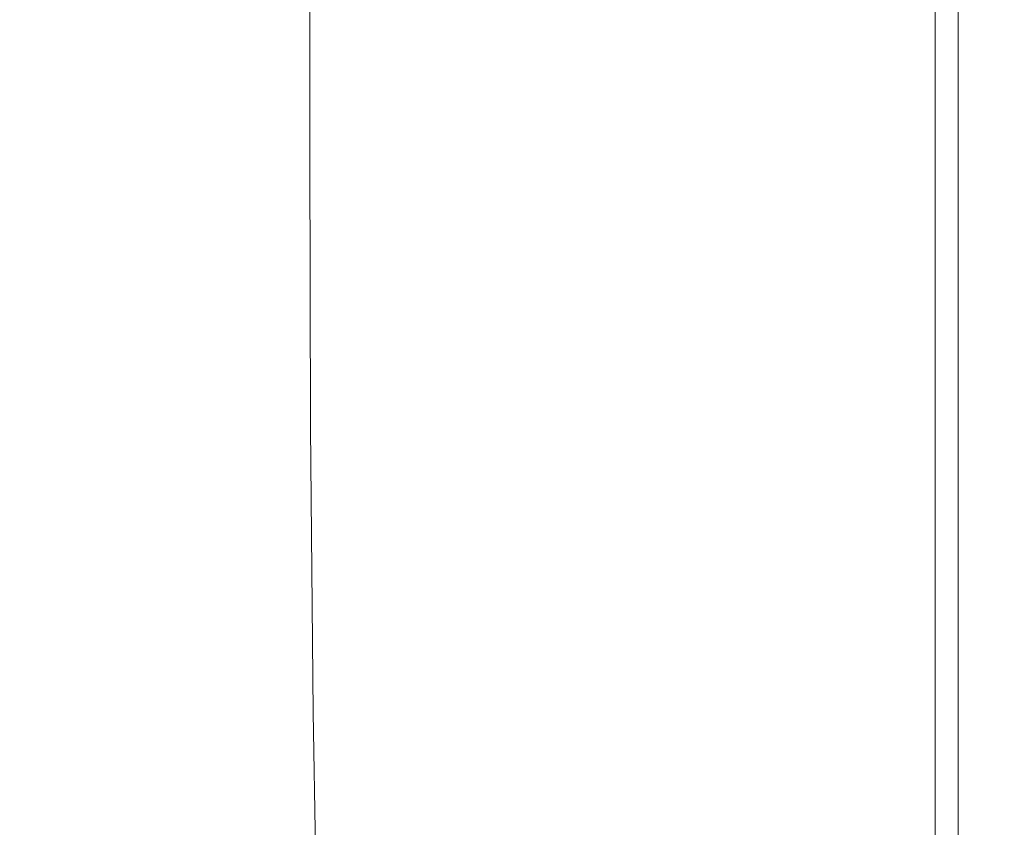
# Model space of a CAD drawing. Extents: x -228 to 228, y -225 to 0.
# Drawn here: x 204 to 228, y -57 to -38 of the extents above; entities that cross this region are included whole.
import ezdxf

# ---------------------------------------------------------------- set-up
doc = ezdxf.new("R2010")
doc.units = 0
doc.header["$LTSCALE"] = 500
doc.header["$MEASUREMENT"] = 0
doc.layers.add('CERAMIKA', color=253, linetype='Continuous')

msp = doc.modelspace()

# ---------------------------------------------------------------- linework, layer by layer
at = {"layer": 'CERAMIKA', "lineweight": 0}
for points, invisible_edges in [([(202.311, -41.016, 105.829), (206.699, -41.158, 111.341), (206.71, -35.041, 111.379), (202.329, -34.925, 105.866)], 15), ([(206.699, -41.158, 111.341), (210.984, -41.295, 116.875), (210.988, -35.154, 116.914), (206.71, -35.041, 111.379)], 13), ([(205.796, -41.376, 0.016), (196.055, -41.376, 0), (196.055, -35.154, 0), (205.796, -35.154, 0.016)], 15), ([(213.066, -41.376, 0.066), (205.796, -41.376, 0.016), (205.796, -35.154, 0.016), (213.066, -35.154, 0.066)], 15), ([(218.252, -41.376, 0.165), (213.066, -41.376, 0.066), (213.066, -35.154, 0.066), (218.252, -35.154, 0.165)], 15), ([(218.252, -41.376, 0.165), (218.252, -35.154, 0.165), (221.738, -35.154, 0.33), (221.738, -41.376, 0.33)], 15), ([(221.738, -41.376, 0.33), (221.738, -35.154, 0.33), (223.911, -35.154, 0.577), (223.911, -41.376, 0.577)], 15), ([(222.834, -41.541, 119.749), (224.185, -41.417, 119.562), (224.202, -35.217, 119.562), (222.901, -35.406, 119.75)], 15), ([(223.911, -41.376, 0.577), (223.911, -35.154, 0.577), (225.156, -35.154, 0.923), (225.156, -41.376, 0.923)], 15), ([(224.185, -41.417, 119.562), (225.156, -41.376, 119.3), (225.156, -35.154, 119.3), (224.202, -35.217, 119.562)], 15), ([(225.156, -41.376, 119.3), (225.859, -41.376, 118.95), (225.859, -35.154, 118.95), (225.156, -35.154, 119.3)], 15), ([(225.156, -41.376, 0.923), (225.156, -35.154, 0.923), (225.859, -35.154, 1.384), (225.859, -41.376, 1.384)], 15), ([(226.406, -41.376, 1.978), (225.859, -41.376, 1.384), (225.859, -35.154, 1.384), (226.406, -35.154, 1.978)], 13), ([(226.406, -41.376, 118.5), (226.406, -35.154, 118.5), (225.859, -35.154, 118.95), (225.859, -41.376, 118.95)], 15), ([(226.816, -41.376, 2.759), (226.406, -41.376, 1.978), (226.406, -35.154, 1.978), (226.816, -35.154, 2.759)], 15), ([(226.816, -41.376, 117.948), (226.816, -35.154, 117.948), (226.406, -35.154, 118.5), (226.406, -41.376, 118.5)], 11), ([(227.109, -41.376, 3.785), (226.816, -41.376, 2.759), (226.816, -35.154, 2.759), (227.109, -35.154, 3.785)], 15), ([(227.109, -41.376, 117.293), (227.109, -35.154, 117.293), (226.816, -35.154, 117.948), (226.816, -41.376, 117.948)], 15), ([(227.305, -41.376, 5.113), (227.109, -41.376, 3.785), (227.109, -35.154, 3.785), (227.305, -35.154, 5.113)], 15), ([(227.305, -41.376, 116.534), (227.305, -35.154, 116.534), (227.109, -35.154, 117.293), (227.109, -41.376, 117.293)], 15), ([(227.305, -41.376, 5.113), (227.305, -35.154, 5.113), (227.422, -35.154, 6.798), (227.422, -41.376, 6.798)], 15), ([(227.305, -41.376, 116.534), (227.422, -41.376, 115.669), (227.422, -35.154, 115.669), (227.305, -35.154, 116.534)], 15), ([(227.422, -41.376, 6.798), (227.422, -35.154, 6.798), (227.48, -35.154, 8.898), (227.48, -41.376, 8.898)], 15), ([(227.422, -41.376, 115.669), (227.48, -41.376, 114.696), (227.48, -35.154, 114.696), (227.422, -35.154, 115.669)], 15), ([(227.48, -41.376, 8.898), (227.48, -35.154, 8.898), (227.5, -35.154, 11.468), (227.5, -41.376, 11.468)], 15), ([(227.48, -41.376, 114.696), (227.5, -41.376, 113.613), (227.5, -35.154, 113.613), (227.48, -35.154, 114.696)], 15), ([(227.5, -41.376, 32.062), (227.5, -35.154, 32.062), (227.5, -35.154, 37.348), (227.5, -41.376, 37.348)], 15), ([(227.5, -41.376, 37.348), (227.5, -35.154, 37.348), (227.5, -35.154, 42.852), (227.5, -41.376, 42.852)], 15), ([(227.5, -41.376, 42.852), (227.5, -35.154, 42.852), (227.5, -35.154, 48.503), (227.5, -41.376, 48.503)], 15), ([(227.5, -41.376, 48.503), (227.5, -35.154, 48.503), (227.5, -35.154, 54.227), (227.5, -41.376, 54.227)], 15), ([(227.5, -41.376, 32.062), (227.5, -41.376, 27.068), (227.5, -35.154, 27.068), (227.5, -35.154, 32.062)], 15), ([(227.5, -41.376, 27.068), (227.5, -41.376, 22.438), (227.5, -35.154, 22.438), (227.5, -35.154, 27.068)], 15), ([(227.5, -41.376, 22.438), (227.5, -41.376, 18.247), (227.5, -35.154, 18.247), (227.5, -35.154, 22.438)], 15), ([(227.5, -41.376, 18.247), (227.5, -41.376, 14.566), (227.5, -35.154, 14.566), (227.5, -35.154, 18.247)], 15), ([(227.5, -41.376, 11.468), (227.5, -35.154, 11.468), (227.5, -35.154, 14.566), (227.5, -41.376, 14.566)], 15), ([(227.5, -41.376, 106.038), (227.5, -35.154, 106.038), (227.5, -35.154, 107.973), (227.5, -41.376, 107.973)], 15), ([(227.5, -41.376, 107.973), (227.5, -35.154, 107.973), (227.5, -35.154, 109.649), (227.5, -41.376, 109.649)], 15), ([(227.5, -41.376, 109.649), (227.5, -35.154, 109.649), (227.5, -35.154, 111.115), (227.5, -41.376, 111.115)], 15), ([(227.5, -41.376, 111.115), (227.5, -35.154, 111.115), (227.5, -35.154, 112.421), (227.5, -41.376, 112.421)], 15), ([(227.5, -41.376, 106.038), (227.5, -41.376, 103.795), (227.5, -35.154, 103.795), (227.5, -35.154, 106.038)], 15), ([(227.5, -41.376, 103.795), (227.5, -41.376, 101.196), (227.5, -35.154, 101.196), (227.5, -35.154, 103.795)], 15), ([(227.5, -41.376, 101.196), (227.5, -41.376, 98.191), (227.5, -35.154, 98.191), (227.5, -35.154, 101.196)], 15), ([(227.5, -41.376, 98.191), (227.5, -41.376, 94.732), (227.5, -35.154, 94.732), (227.5, -35.154, 98.191)], 15), ([(227.5, -41.376, 76.492), (227.5, -35.154, 76.492), (227.5, -35.154, 81.587), (227.5, -41.376, 81.587)], 15), ([(227.5, -41.376, 81.587), (227.5, -35.154, 81.587), (227.5, -35.154, 86.367), (227.5, -41.376, 86.367)], 15), ([(227.5, -41.376, 86.367), (227.5, -35.154, 86.367), (227.5, -35.154, 90.77), (227.5, -41.376, 90.77)], 15), ([(227.5, -41.376, 90.77), (227.5, -35.154, 90.77), (227.5, -35.154, 94.732), (227.5, -41.376, 94.732)], 15), ([(227.5, -41.376, 76.492), (227.5, -41.376, 71.146), (227.5, -35.154, 71.146), (227.5, -35.154, 76.492)], 15), ([(227.5, -41.376, 71.146), (227.5, -41.376, 65.611), (227.5, -35.154, 65.611), (227.5, -35.154, 71.146)], 15), ([(227.5, -41.376, 65.611), (227.5, -41.376, 59.95), (227.5, -35.154, 59.95), (227.5, -35.154, 65.611)], 15), ([(227.5, -41.376, 59.95), (227.5, -41.376, 54.227), (227.5, -35.154, 54.227), (227.5, -35.154, 59.95)], 15), ([(227.5, -41.376, 113.613), (227.5, -41.376, 112.421), (227.5, -35.154, 112.421), (227.5, -35.154, 113.613)], 15), ([(196.426, -40.641, 119.989), (201.99, -42.046, 119.989), (205.498, -37.162, 120), (201.774, -35.418, 120)], 15), ([(220.991, -41.79, 119.873), (222.834, -41.541, 119.749), (222.901, -35.406, 119.75), (221.158, -35.783, 119.875)], 15), ([(220.991, -41.79, 119.873), (221.158, -35.783, 119.875), (218.878, -36.413, 119.95), (218.545, -42.203, 119.946)], 15), ([(218.545, -42.203, 119.946), (218.878, -36.413, 119.95), (216.084, -37.167, 119.988), (215.451, -42.631, 119.981)], 15), ([(201.99, -42.046, 119.989), (207.179, -42.812, 119.989), (209.212, -38.102, 120), (205.498, -37.162, 120)], 15), ([(215.451, -42.631, 119.981), (216.084, -37.167, 119.988), (212.801, -37.917, 120), (211.664, -42.92, 119.991)], 15), ([(211.664, -42.92, 119.991), (212.801, -37.917, 120), (209.212, -38.102, 120), (207.179, -42.812, 119.989)], 15), ([(202.286, -47.607, 105.797), (206.696, -47.751, 111.31), (206.699, -41.158, 111.341), (202.311, -41.016, 105.829)], 15), ([(206.696, -47.751, 111.31), (211.004, -47.886, 116.846), (210.984, -41.295, 116.875), (206.699, -41.158, 111.341)], 13), ([(205.796, -48.209, 0.016), (196.055, -48.209, 0), (196.055, -41.376, 0), (205.796, -41.376, 0.016)], 15), ([(213.066, -48.209, 0.066), (205.796, -48.209, 0.016), (205.796, -41.376, 0.016), (213.066, -41.376, 0.066)], 15), ([(218.252, -48.209, 0.165), (213.066, -48.209, 0.066), (213.066, -41.376, 0.066), (218.252, -41.376, 0.165)], 15), ([(218.252, -48.209, 0.165), (218.252, -41.376, 0.165), (221.738, -41.376, 0.33), (221.738, -48.209, 0.33)], 15), ([(221.738, -48.209, 0.33), (221.738, -41.376, 0.33), (223.911, -41.376, 0.577), (223.911, -48.209, 0.577)], 15), ([(222.772, -48.303, 119.747), (224.17, -48.232, 119.562), (224.185, -41.417, 119.562), (222.834, -41.541, 119.749)], 15), ([(223.911, -48.209, 0.577), (223.911, -41.376, 0.577), (225.156, -41.376, 0.923), (225.156, -48.209, 0.923)], 15), ([(224.17, -48.232, 119.562), (225.156, -48.209, 119.3), (225.156, -41.376, 119.3), (224.185, -41.417, 119.562)], 15), ([(225.156, -48.209, 119.3), (225.859, -48.209, 118.95), (225.859, -41.376, 118.95), (225.156, -41.376, 119.3)], 15), ([(225.156, -48.209, 0.923), (225.156, -41.376, 0.923), (225.859, -41.376, 1.384), (225.859, -48.209, 1.384)], 15), ([(226.406, -48.209, 1.978), (225.859, -48.209, 1.384), (225.859, -41.376, 1.384), (226.406, -41.376, 1.978)], 13), ([(226.406, -48.209, 118.5), (226.406, -41.376, 118.5), (225.859, -41.376, 118.95), (225.859, -48.209, 118.95)], 15), ([(226.816, -48.209, 2.759), (226.406, -48.209, 1.978), (226.406, -41.376, 1.978), (226.816, -41.376, 2.759)], 15), ([(226.816, -48.209, 117.948), (226.816, -41.376, 117.948), (226.406, -41.376, 118.5), (226.406, -48.209, 118.5)], 11), ([(227.109, -48.209, 3.785), (226.816, -48.209, 2.759), (226.816, -41.376, 2.759), (227.109, -41.376, 3.785)], 15), ([(227.109, -48.209, 117.293), (227.109, -41.376, 117.293), (226.816, -41.376, 117.948), (226.816, -48.209, 117.948)], 15), ([(227.305, -48.209, 5.113), (227.109, -48.209, 3.785), (227.109, -41.376, 3.785), (227.305, -41.376, 5.113)], 15), ([(227.305, -48.209, 116.534), (227.305, -41.376, 116.534), (227.109, -41.376, 117.293), (227.109, -48.209, 117.293)], 15), ([(227.305, -48.209, 5.113), (227.305, -41.376, 5.113), (227.422, -41.376, 6.798), (227.422, -48.209, 6.798)], 15), ([(227.305, -48.209, 116.534), (227.422, -48.209, 115.669), (227.422, -41.376, 115.669), (227.305, -41.376, 116.534)], 15), ([(227.422, -48.209, 6.798), (227.422, -41.376, 6.798), (227.48, -41.376, 8.898), (227.48, -48.209, 8.898)], 15), ([(227.422, -48.209, 115.669), (227.48, -48.209, 114.696), (227.48, -41.376, 114.696), (227.422, -41.376, 115.669)], 15), ([(227.48, -48.209, 8.898), (227.48, -41.376, 8.898), (227.5, -41.376, 11.468), (227.5, -48.209, 11.468)], 15), ([(227.48, -48.209, 114.696), (227.5, -48.209, 113.613), (227.5, -41.376, 113.613), (227.48, -41.376, 114.696)], 15), ([(227.5, -48.209, 32.062), (227.5, -41.376, 32.062), (227.5, -41.376, 37.348), (227.5, -48.209, 37.348)], 15), ([(227.5, -48.209, 37.348), (227.5, -41.376, 37.348), (227.5, -41.376, 42.852), (227.5, -48.209, 42.852)], 15), ([(227.5, -48.209, 42.852), (227.5, -41.376, 42.852), (227.5, -41.376, 48.503), (227.5, -48.209, 48.503)], 15), ([(227.5, -48.209, 48.503), (227.5, -41.376, 48.503), (227.5, -41.376, 54.227), (227.5, -48.209, 54.227)], 15), ([(227.5, -48.209, 32.062), (227.5, -48.209, 27.068), (227.5, -41.376, 27.068), (227.5, -41.376, 32.062)], 15), ([(227.5, -48.209, 27.068), (227.5, -48.209, 22.438), (227.5, -41.376, 22.438), (227.5, -41.376, 27.068)], 15), ([(227.5, -48.209, 22.438), (227.5, -48.209, 18.247), (227.5, -41.376, 18.247), (227.5, -41.376, 22.438)], 15), ([(227.5, -48.209, 18.247), (227.5, -48.209, 14.566), (227.5, -41.376, 14.566), (227.5, -41.376, 18.247)], 15), ([(227.5, -48.209, 11.468), (227.5, -41.376, 11.468), (227.5, -41.376, 14.566), (227.5, -48.209, 14.566)], 15), ([(227.5, -48.209, 106.038), (227.5, -41.376, 106.038), (227.5, -41.376, 107.973), (227.5, -48.209, 107.973)], 15), ([(227.5, -48.209, 107.973), (227.5, -41.376, 107.973), (227.5, -41.376, 109.649), (227.5, -48.209, 109.649)], 15), ([(227.5, -48.209, 109.649), (227.5, -41.376, 109.649), (227.5, -41.376, 111.115), (227.5, -48.209, 111.115)], 15), ([(227.5, -48.209, 111.115), (227.5, -41.376, 111.115), (227.5, -41.376, 112.421), (227.5, -48.209, 112.421)], 15), ([(227.5, -48.209, 106.038), (227.5, -48.209, 103.795), (227.5, -41.376, 103.795), (227.5, -41.376, 106.038)], 15), ([(227.5, -48.209, 103.795), (227.5, -48.209, 101.196), (227.5, -41.376, 101.196), (227.5, -41.376, 103.795)], 15), ([(227.5, -48.209, 101.196), (227.5, -48.209, 98.191), (227.5, -41.376, 98.191), (227.5, -41.376, 101.196)], 15), ([(227.5, -48.209, 98.191), (227.5, -48.209, 94.732), (227.5, -41.376, 94.732), (227.5, -41.376, 98.191)], 15), ([(227.5, -48.209, 76.492), (227.5, -41.376, 76.492), (227.5, -41.376, 81.587), (227.5, -48.209, 81.587)], 15), ([(227.5, -48.209, 81.587), (227.5, -41.376, 81.587), (227.5, -41.376, 86.367), (227.5, -48.209, 86.367)], 15), ([(227.5, -48.209, 86.367), (227.5, -41.376, 86.367), (227.5, -41.376, 90.77), (227.5, -48.209, 90.77)], 15), ([(227.5, -48.209, 90.77), (227.5, -41.376, 90.77), (227.5, -41.376, 94.732), (227.5, -48.209, 94.732)], 15), ([(227.5, -48.209, 76.492), (227.5, -48.209, 71.146), (227.5, -41.376, 71.146), (227.5, -41.376, 76.492)], 15), ([(227.5, -48.209, 71.146), (227.5, -48.209, 65.611), (227.5, -41.376, 65.611), (227.5, -41.376, 71.146)], 15), ([(227.5, -48.209, 65.611), (227.5, -48.209, 59.95), (227.5, -41.376, 59.95), (227.5, -41.376, 65.611)], 15), ([(227.5, -48.209, 59.95), (227.5, -48.209, 54.227), (227.5, -41.376, 54.227), (227.5, -41.376, 59.95)], 15), ([(227.5, -48.209, 113.613), (227.5, -48.209, 112.421), (227.5, -41.376, 112.421), (227.5, -41.376, 113.613)], 15), ([(220.837, -48.443, 119.866), (222.772, -48.303, 119.747), (222.834, -41.541, 119.749), (220.991, -41.79, 119.873)], 15), ([(220.837, -48.443, 119.866), (220.991, -41.79, 119.873), (218.545, -42.203, 119.946), (218.236, -48.678, 119.933)], 15), ([(199.021, -47.943, 119.956), (205.363, -48.639, 119.957), (207.179, -42.812, 119.989), (201.99, -42.046, 119.989)], 15), ([(218.236, -48.678, 119.933), (218.545, -42.203, 119.946), (215.451, -42.631, 119.981), (214.862, -48.875, 119.961)], 15), ([(210.607, -48.906, 119.964), (211.664, -42.92, 119.991), (207.179, -42.812, 119.989), (205.363, -48.639, 119.957)], 15), ([(214.862, -48.875, 119.961), (215.451, -42.631, 119.981), (211.664, -42.92, 119.991), (210.607, -48.906, 119.964)], 15), ([(202.252, -54.472, 105.774), (206.706, -54.578, 111.293), (206.696, -47.751, 111.31), (202.286, -47.607, 105.797)], 15), ([(206.706, -54.578, 111.293), (211.062, -54.667, 116.835), (211.004, -47.886, 116.846), (206.696, -47.751, 111.31)], 13), ([(197.358, -54.691, 119.89), (204.409, -55.396, 119.894), (205.363, -48.639, 119.957), (199.021, -47.943, 119.956)], 15), ([(205.796, -55.475, 0.016), (196.055, -55.475, 0), (196.055, -48.209, 0), (205.796, -48.209, 0.016)], 15), ([(213.066, -55.475, 0.066), (205.796, -55.475, 0.016), (205.796, -48.209, 0.016), (213.066, -48.209, 0.066)], 15), ([(218.252, -55.475, 0.165), (213.066, -55.475, 0.066), (213.066, -48.209, 0.066), (218.252, -48.209, 0.165)], 15), ([(218.252, -55.475, 0.165), (218.252, -48.209, 0.165), (221.738, -48.209, 0.33), (221.738, -55.475, 0.33)], 15), ([(221.738, -55.475, 0.33), (221.738, -48.209, 0.33), (223.911, -48.209, 0.577), (223.911, -55.475, 0.577)], 15), ([(222.752, -55.527, 119.741), (224.165, -55.488, 119.56), (224.17, -48.232, 119.562), (222.772, -48.303, 119.747)], 15), ([(223.911, -55.475, 0.577), (223.911, -48.209, 0.577), (225.156, -48.209, 0.923), (225.156, -55.475, 0.923)], 15), ([(224.165, -55.488, 119.56), (225.156, -55.475, 119.3), (225.156, -48.209, 119.3), (224.17, -48.232, 119.562)], 15), ([(225.156, -55.475, 119.3), (225.859, -55.475, 118.95), (225.859, -48.209, 118.95), (225.156, -48.209, 119.3)], 15), ([(225.156, -55.475, 0.923), (225.156, -48.209, 0.923), (225.859, -48.209, 1.384), (225.859, -55.475, 1.384)], 15), ([(226.406, -55.475, 1.978), (225.859, -55.475, 1.384), (225.859, -48.209, 1.384), (226.406, -48.209, 1.978)], 13), ([(226.406, -55.475, 118.5), (226.406, -48.209, 118.5), (225.859, -48.209, 118.95), (225.859, -55.475, 118.95)], 15), ([(226.816, -55.475, 2.759), (226.406, -55.475, 1.978), (226.406, -48.209, 1.978), (226.816, -48.209, 2.759)], 15), ([(226.816, -55.475, 117.948), (226.816, -48.209, 117.948), (226.406, -48.209, 118.5), (226.406, -55.475, 118.5)], 11), ([(227.109, -55.475, 3.785), (226.816, -55.475, 2.759), (226.816, -48.209, 2.759), (227.109, -48.209, 3.785)], 15), ([(227.109, -55.475, 117.293), (227.109, -48.209, 117.293), (226.816, -48.209, 117.948), (226.816, -55.475, 117.948)], 15), ([(227.305, -55.475, 5.113), (227.109, -55.475, 3.785), (227.109, -48.209, 3.785), (227.305, -48.209, 5.113)], 15), ([(227.305, -55.475, 116.534), (227.305, -48.209, 116.534), (227.109, -48.209, 117.293), (227.109, -55.475, 117.293)], 15), ([(227.305, -55.475, 5.113), (227.305, -48.209, 5.113), (227.422, -48.209, 6.798), (227.422, -55.475, 6.798)], 15), ([(227.305, -55.475, 116.534), (227.422, -55.475, 115.669), (227.422, -48.209, 115.669), (227.305, -48.209, 116.534)], 15), ([(227.422, -55.475, 6.798), (227.422, -48.209, 6.798), (227.48, -48.209, 8.898), (227.48, -55.475, 8.898)], 15), ([(227.422, -55.475, 115.669), (227.48, -55.475, 114.696), (227.48, -48.209, 114.696), (227.422, -48.209, 115.669)], 15), ([(227.48, -55.475, 8.898), (227.48, -48.209, 8.898), (227.5, -48.209, 11.468), (227.5, -55.475, 11.468)], 15), ([(227.48, -55.475, 114.696), (227.5, -55.475, 113.613), (227.5, -48.209, 113.613), (227.48, -48.209, 114.696)], 15), ([(227.5, -55.475, 32.062), (227.5, -48.209, 32.062), (227.5, -48.209, 37.348), (227.5, -55.475, 37.348)], 15), ([(227.5, -55.475, 37.348), (227.5, -48.209, 37.348), (227.5, -48.209, 42.852), (227.5, -55.475, 42.852)], 15), ([(227.5, -55.475, 42.852), (227.5, -48.209, 42.852), (227.5, -48.209, 48.503), (227.5, -55.475, 48.503)], 15), ([(227.5, -55.475, 48.503), (227.5, -48.209, 48.503), (227.5, -48.209, 54.227), (227.5, -55.475, 54.227)], 15), ([(227.5, -55.475, 32.062), (227.5, -55.475, 27.068), (227.5, -48.209, 27.068), (227.5, -48.209, 32.062)], 15), ([(227.5, -55.475, 27.068), (227.5, -55.475, 22.438), (227.5, -48.209, 22.438), (227.5, -48.209, 27.068)], 15), ([(227.5, -55.475, 22.438), (227.5, -55.475, 18.247), (227.5, -48.209, 18.247), (227.5, -48.209, 22.438)], 15), ([(227.5, -55.475, 18.247), (227.5, -55.475, 14.566), (227.5, -48.209, 14.566), (227.5, -48.209, 18.247)], 15), ([(227.5, -55.475, 11.468), (227.5, -48.209, 11.468), (227.5, -48.209, 14.566), (227.5, -55.475, 14.566)], 15), ([(227.5, -55.475, 106.038), (227.5, -48.209, 106.038), (227.5, -48.209, 107.973), (227.5, -55.475, 107.973)], 15), ([(227.5, -55.475, 107.973), (227.5, -48.209, 107.973), (227.5, -48.209, 109.649), (227.5, -55.475, 109.649)], 15), ([(227.5, -55.475, 109.649), (227.5, -48.209, 109.649), (227.5, -48.209, 111.115), (227.5, -55.475, 111.115)], 15), ([(227.5, -55.475, 111.115), (227.5, -48.209, 111.115), (227.5, -48.209, 112.421), (227.5, -55.475, 112.421)], 15), ([(227.5, -55.475, 106.038), (227.5, -55.475, 103.795), (227.5, -48.209, 103.795), (227.5, -48.209, 106.038)], 15), ([(227.5, -55.475, 103.795), (227.5, -55.475, 101.196), (227.5, -48.209, 101.196), (227.5, -48.209, 103.795)], 15), ([(227.5, -55.475, 101.196), (227.5, -55.475, 98.191), (227.5, -48.209, 98.191), (227.5, -48.209, 101.196)], 15), ([(227.5, -55.475, 98.191), (227.5, -55.475, 94.732), (227.5, -48.209, 94.732), (227.5, -48.209, 98.191)], 15), ([(227.5, -55.475, 76.492), (227.5, -48.209, 76.492), (227.5, -48.209, 81.587), (227.5, -55.475, 81.587)], 15), ([(227.5, -55.475, 81.587), (227.5, -48.209, 81.587), (227.5, -48.209, 86.367), (227.5, -55.475, 86.367)], 15), ([(227.5, -55.475, 86.367), (227.5, -48.209, 86.367), (227.5, -48.209, 90.77), (227.5, -55.475, 90.77)], 15), ([(227.5, -55.475, 90.77), (227.5, -48.209, 90.77), (227.5, -48.209, 94.732), (227.5, -55.475, 94.732)], 15), ([(227.5, -55.475, 76.492), (227.5, -55.475, 71.146), (227.5, -48.209, 71.146), (227.5, -48.209, 76.492)], 15), ([(227.5, -55.475, 71.146), (227.5, -55.475, 65.611), (227.5, -48.209, 65.611), (227.5, -48.209, 71.146)], 15), ([(227.5, -55.475, 65.611), (227.5, -55.475, 59.95), (227.5, -48.209, 59.95), (227.5, -48.209, 65.611)], 15), ([(227.5, -55.475, 59.95), (227.5, -55.475, 54.227), (227.5, -48.209, 54.227), (227.5, -48.209, 59.95)], 15), ([(227.5, -55.475, 113.613), (227.5, -55.475, 112.421), (227.5, -48.209, 112.421), (227.5, -48.209, 113.613)], 15), ([(220.786, -55.605, 119.854), (220.837, -48.443, 119.866), (218.236, -48.678, 119.933), (218.134, -55.735, 119.907)], 15), ([(220.786, -55.605, 119.854), (222.752, -55.527, 119.741), (222.772, -48.303, 119.747), (220.837, -48.443, 119.866)], 15), ([(210.111, -55.735, 119.91), (210.607, -48.906, 119.964), (205.363, -48.639, 119.957), (204.409, -55.396, 119.894)], 15), ([(218.134, -55.735, 119.907), (218.236, -48.678, 119.933), (214.862, -48.875, 119.961), (214.631, -55.813, 119.92)], 15), ([(214.631, -55.813, 119.92), (214.862, -48.875, 119.961), (210.607, -48.906, 119.964), (210.111, -55.735, 119.91)], 15), ([(202.252, -54.472, 105.774), (202.208, -61.385, 105.766), (206.737, -61.397, 111.297), (206.706, -54.578, 111.293)], 15), ([(197.358, -54.691, 119.89), (197.771, -62.124, 119.78), (204.96, -62.897, 119.787), (204.409, -55.396, 119.894)], 15), ([(206.706, -54.578, 111.293), (206.737, -61.397, 111.297), (211.174, -61.379, 116.853), (211.062, -54.667, 116.835)], 11), ([(205.796, -55.475, 0.016), (205.796, -62.996, 0.016), (196.055, -62.996, 0), (196.055, -55.475, 0)], 15), ([(210.111, -55.735, 119.91), (204.409, -55.396, 119.894), (204.96, -62.897, 119.787), (210.654, -63.27, 119.819)], 15), ([(213.066, -55.475, 0.066), (213.066, -62.996, 0.066), (205.796, -62.996, 0.016), (205.796, -55.475, 0.016)], 15), ([(218.252, -55.475, 0.165), (218.252, -62.996, 0.165), (213.066, -62.996, 0.066), (213.066, -55.475, 0.066)], 15), ([(218.252, -55.475, 0.165), (221.738, -55.475, 0.33), (221.738, -62.996, 0.33), (218.252, -62.996, 0.165)], 15), ([(221.738, -55.475, 0.33), (223.911, -55.475, 0.577), (223.911, -62.996, 0.577), (221.738, -62.996, 0.33)], 15), ([(222.752, -55.527, 119.741), (222.809, -63.052, 119.733), (224.179, -63.01, 119.558), (224.165, -55.488, 119.56)], 15), ([(223.911, -55.475, 0.577), (225.156, -55.475, 0.923), (225.156, -62.996, 0.923), (223.911, -62.996, 0.577)], 15), ([(224.165, -55.488, 119.56), (224.179, -63.01, 119.558), (225.156, -62.996, 119.3), (225.156, -55.475, 119.3)], 15), ([(225.156, -55.475, 119.3), (225.156, -62.996, 119.3), (225.859, -62.996, 118.95), (225.859, -55.475, 118.95)], 15), ([(225.156, -55.475, 0.923), (225.859, -55.475, 1.384), (225.859, -62.996, 1.384), (225.156, -62.996, 0.923)], 15), ([(226.406, -55.475, 1.978), (226.406, -62.996, 1.978), (225.859, -62.996, 1.384), (225.859, -55.475, 1.384)], 11), ([(226.406, -55.475, 118.5), (225.859, -55.475, 118.95), (225.859, -62.996, 118.95), (226.406, -62.996, 118.5)], 15), ([(226.816, -55.475, 2.759), (226.816, -62.996, 2.759), (226.406, -62.996, 1.978), (226.406, -55.475, 1.978)], 15), ([(226.816, -55.475, 117.948), (226.406, -55.475, 118.5), (226.406, -62.996, 118.5), (226.816, -62.996, 117.948)], 13), ([(227.109, -55.475, 3.785), (227.109, -62.996, 3.785), (226.816, -62.996, 2.759), (226.816, -55.475, 2.759)], 15), ([(227.109, -55.475, 117.293), (226.816, -55.475, 117.948), (226.816, -62.996, 117.948), (227.109, -62.996, 117.293)], 15), ([(227.305, -55.475, 5.113), (227.305, -62.996, 5.113), (227.109, -62.996, 3.785), (227.109, -55.475, 3.785)], 15), ([(227.305, -55.475, 116.534), (227.109, -55.475, 117.293), (227.109, -62.996, 117.293), (227.305, -62.996, 116.534)], 15), ([(227.305, -55.475, 5.113), (227.422, -55.475, 6.798), (227.422, -62.996, 6.798), (227.305, -62.996, 5.113)], 15), ([(227.305, -55.475, 116.534), (227.305, -62.996, 116.534), (227.422, -62.996, 115.669), (227.422, -55.475, 115.669)], 15), ([(227.422, -55.475, 6.798), (227.48, -55.475, 8.898), (227.48, -62.996, 8.898), (227.422, -62.996, 6.798)], 15), ([(227.422, -55.475, 115.669), (227.422, -62.996, 115.669), (227.48, -62.996, 114.696), (227.48, -55.475, 114.696)], 15), ([(227.48, -55.475, 8.898), (227.5, -55.475, 11.468), (227.5, -62.996, 11.468), (227.48, -62.996, 8.898)], 15), ([(227.48, -55.475, 114.696), (227.48, -62.996, 114.696), (227.5, -62.996, 113.613), (227.5, -55.475, 113.613)], 15), ([(227.5, -55.475, 32.062), (227.5, -55.475, 37.348), (227.5, -62.996, 37.348), (227.5, -62.996, 32.062)], 15), ([(227.5, -55.475, 37.348), (227.5, -55.475, 42.852), (227.5, -62.996, 42.852), (227.5, -62.996, 37.348)], 15), ([(227.5, -55.475, 42.852), (227.5, -55.475, 48.503), (227.5, -62.996, 48.503), (227.5, -62.996, 42.852)], 15), ([(227.5, -55.475, 48.503), (227.5, -55.475, 54.227), (227.5, -62.996, 54.227), (227.5, -62.996, 48.503)], 15), ([(227.5, -55.475, 32.062), (227.5, -62.996, 32.062), (227.5, -62.996, 27.068), (227.5, -55.475, 27.068)], 15), ([(227.5, -55.475, 27.068), (227.5, -62.996, 27.068), (227.5, -62.996, 22.438), (227.5, -55.475, 22.438)], 15), ([(227.5, -55.475, 22.438), (227.5, -62.996, 22.438), (227.5, -62.996, 18.247), (227.5, -55.475, 18.247)], 15), ([(227.5, -55.475, 18.247), (227.5, -62.996, 18.247), (227.5, -62.996, 14.566), (227.5, -55.475, 14.566)], 15), ([(227.5, -55.475, 11.468), (227.5, -55.475, 14.566), (227.5, -62.996, 14.566), (227.5, -62.996, 11.468)], 15), ([(227.5, -55.475, 106.038), (227.5, -55.475, 107.973), (227.5, -62.996, 107.973), (227.5, -62.996, 106.038)], 15), ([(227.5, -55.475, 107.973), (227.5, -55.475, 109.649), (227.5, -62.996, 109.649), (227.5, -62.996, 107.973)], 15), ([(227.5, -55.475, 109.649), (227.5, -55.475, 111.115), (227.5, -62.996, 111.115), (227.5, -62.996, 109.649)], 15), ([(227.5, -55.475, 111.115), (227.5, -55.475, 112.421), (227.5, -62.996, 112.421), (227.5, -62.996, 111.115)], 15), ([(227.5, -55.475, 106.038), (227.5, -62.996, 106.038), (227.5, -62.996, 103.795), (227.5, -55.475, 103.795)], 15), ([(227.5, -55.475, 103.795), (227.5, -62.996, 103.795), (227.5, -62.996, 101.196), (227.5, -55.475, 101.196)], 15), ([(227.5, -55.475, 101.196), (227.5, -62.996, 101.196), (227.5, -62.996, 98.191), (227.5, -55.475, 98.191)], 15), ([(227.5, -55.475, 98.191), (227.5, -62.996, 98.191), (227.5, -62.996, 94.732), (227.5, -55.475, 94.732)], 15), ([(227.5, -55.475, 76.492), (227.5, -55.475, 81.587), (227.5, -62.996, 81.587), (227.5, -62.996, 76.492)], 15), ([(227.5, -55.475, 81.587), (227.5, -55.475, 86.367), (227.5, -62.996, 86.367), (227.5, -62.996, 81.587)], 15), ([(227.5, -55.475, 86.367), (227.5, -55.475, 90.77), (227.5, -62.996, 90.77), (227.5, -62.996, 86.367)], 15), ([(227.5, -55.475, 90.77), (227.5, -55.475, 94.732), (227.5, -62.996, 94.732), (227.5, -62.996, 90.77)], 15), ([(227.5, -55.475, 76.492), (227.5, -62.996, 76.492), (227.5, -62.996, 71.146), (227.5, -55.475, 71.146)], 15), ([(227.5, -55.475, 71.146), (227.5, -62.996, 71.146), (227.5, -62.996, 65.611), (227.5, -55.475, 65.611)], 15), ([(227.5, -55.475, 65.611), (227.5, -62.996, 65.611), (227.5, -62.996, 59.95), (227.5, -55.475, 59.95)], 15), ([(227.5, -55.475, 59.95), (227.5, -62.996, 59.95), (227.5, -62.996, 54.227), (227.5, -55.475, 54.227)], 15), ([(227.5, -55.475, 113.613), (227.5, -62.996, 113.613), (227.5, -62.996, 112.421), (227.5, -55.475, 112.421)], 15), ([(220.786, -55.605, 119.854), (218.134, -55.735, 119.907), (218.422, -63.277, 119.865), (220.93, -63.137, 119.832)], 15), ([(220.786, -55.605, 119.854), (220.93, -63.137, 119.832), (222.809, -63.052, 119.733), (222.752, -55.527, 119.741)], 15), ([(214.631, -55.813, 119.92), (210.111, -55.735, 119.91), (210.654, -63.27, 119.819), (215.069, -63.359, 119.853)], 15), ([(218.134, -55.735, 119.907), (214.631, -55.813, 119.92), (215.069, -63.359, 119.853), (218.422, -63.277, 119.865)], 15)]:
    msp.add_3dface(points, dxfattribs=dict(at, invisible_edges=invisible_edges))

doc.saveas('drawing.dxf')
